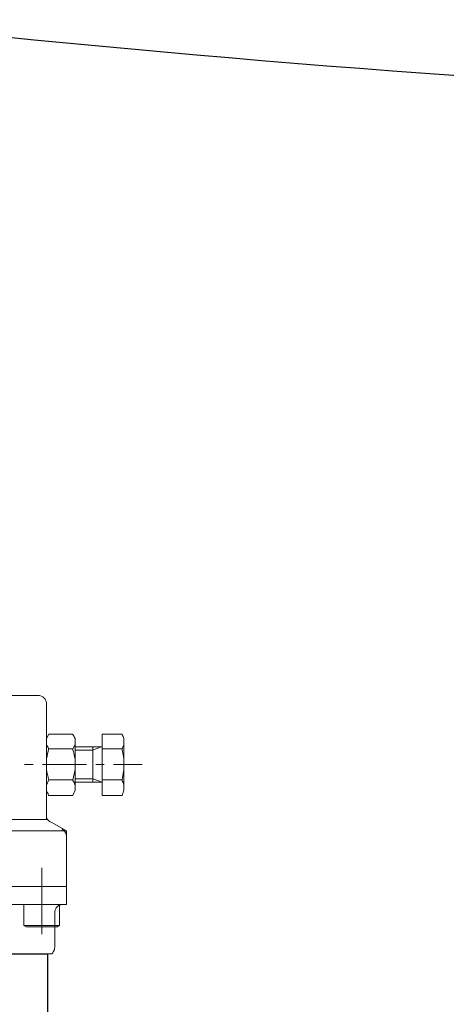
# Model space of a CAD drawing. Extents: x -4229806 to 27361588, y -5033965 to -53074.
# Drawn here: x 2419488 to 2419881, y -1121944 to -1121035 of the extents above; entities that cross this region are included whole.
import ezdxf

# ---------------------------------------------------------------- set-up
doc = ezdxf.new("R2010")
doc.units = 0
doc.header["$MEASUREMENT"] = 0
doc.layers.add('Layer 1', color=7, linetype='Continuous')

# ---------------------------------------------------------------- blocks, each defined once
blk = doc.blocks.new('fitre-1')
at = {"color": 144, "elevation": 0.35}
blk.add_lwpolyline([(14582.829, 4355.102), (14591.829, 4355.102), (14591.829, 4353.702), (14582.829, 4353.702)], close=True, dxfattribs=at)
at = {"color": 142, "extrusion": (0, 0, -1)}
blk.add_ellipse((14621.908, 4423.502), major_axis=(-130, 0), ratio=0.407692, start_param=4.777165, end_param=5.382603, dxfattribs=at)
at = {"layer": 'Layer 1', "color": 30, "lineweight": 9}
for points in [[(14587.827, 4359.865, 0.35), (14587.827, 4359.865, 0.35), (14591.68, 4359.865, 0.35), (14591.68, 4359.865, 0.35)], [(14591.807, 4359.167, 0.35), (14591.807, 4359.167, 0.35), (14591.807, 4358.023, 0.35), (14591.807, 4358.023, 0.35)], [(14592.834, 4359.156, 0.35), (14592.834, 4359.156, 0.35), (14592.834, 4358.023, 0.35), (14592.834, 4358.023, 0.35)], [(14592.834, 4359.156, 0.35), (14592.834, 4359.156, 0.35), (14593.205, 4359.156, 0.35), (14593.205, 4359.156, 0.35)], [(14592.337, 4359.018, 0.35), (14592.337, 4359.018, 0.35), (14592.337, 4358.172, 0.35), (14592.337, 4358.172, 0.35)], [(14593.236, 4359.018, 0.35), (14593.236, 4359.018, 0.35), (14593.236, 4358.172, 0.35), (14593.236, 4358.172, 0.35)], [(14592.834, 4358.923, 0.35), (14592.834, 4358.923, 0.35), (14592.337, 4358.923, 0.35), (14592.337, 4358.923, 0.35)], [(14592.665, 4358.923, 0.35), (14592.665, 4358.923, 0.35), (14592.665, 4358.267, 0.35), (14592.665, 4358.267, 0.35)], [(14593.205, 4358.881, 0.35), (14593.205, 4358.881, 0.35), (14592.834, 4358.881, 0.35), (14592.834, 4358.881, 0.35)], [(14591.405, 4358.595, 0.35), (14591.405, 4358.595, 0.35), (14591.564, 4358.595, 0.35), (14591.564, 4358.595, 0.35)], [(14591.733, 4358.595, 0.35), (14591.733, 4358.595, 0.35), (14592.548, 4358.595, 0.35), (14592.548, 4358.595, 0.35)], [(14592.718, 4358.595, 0.35), (14592.718, 4358.595, 0.35), (14592.876, 4358.595, 0.35), (14592.876, 4358.595, 0.35)], [(14593.046, 4358.595, 0.35), (14593.046, 4358.595, 0.35), (14593.575, 4358.595, 0.35), (14593.575, 4358.595, 0.35)], [(14591.85, 4358.309, 0.35), (14591.85, 4358.309, 0.35), (14592.294, 4358.309, 0.35), (14592.294, 4358.309, 0.35)], [(14592.665, 4358.33, 0.35), (14592.665, 4358.33, 0.35), (14592.337, 4358.33, 0.35), (14592.337, 4358.33, 0.35)], [(14592.337, 4358.267, 0.35), (14592.337, 4358.267, 0.35), (14592.834, 4358.267, 0.35), (14592.834, 4358.267, 0.35)], [(14592.834, 4358.267, 0.35), (14592.834, 4358.267, 0.35), (14592.665, 4358.33, 0.35), (14592.665, 4358.33, 0.35)], [(14593.205, 4358.309, 0.35), (14593.205, 4358.309, 0.35), (14592.834, 4358.309, 0.35), (14592.834, 4358.309, 0.35)], [(14591.85, 4358.023, 0.35), (14591.85, 4358.023, 0.35), (14592.294, 4358.023, 0.35), (14592.294, 4358.023, 0.35)], [(14592.834, 4358.023, 0.35), (14592.834, 4358.023, 0.35), (14593.205, 4358.023, 0.35), (14593.205, 4358.023, 0.35)], [(14591.807, 4357.579, 0.35), (14591.807, 4357.579, 0.35), (14587.795, 4357.579, 0.35), (14587.795, 4357.579, 0.35)], [(14591.807, 4357.579, 0.35), (14591.807, 4357.579, 0.35), (14592.178, 4357.367, 0.35), (14592.178, 4357.367, 0.35)], [(14592.178, 4357.367, 0.35), (14592.178, 4357.367, 0.35), (14587.838, 4357.367, 0.35), (14587.838, 4357.367, 0.35)], [(14592.178, 4356.012, 0.35), (14592.178, 4356.012, 0.35), (14592.178, 4357.367, 0.35), (14592.178, 4357.367, 0.35)], [(14591.723, 4355.462, 0.35), (14591.723, 4355.462, 0.35), (14591.723, 4356.69, 0.35), (14591.723, 4356.69, 0.35)], [(14587.467, 4356.34, 0.35), (14587.467, 4356.34, 0.35), (14592.178, 4356.34, 0.35), (14592.178, 4356.34, 0.35)], [(14590.505, 4356.012, 0.35), (14590.505, 4356.012, 0.35), (14592.178, 4356.012, 0.35), (14592.178, 4356.012, 0.35)], [(14591.966, 4355.25, 0.35), (14591.966, 4355.25, 0.35), (14591.966, 4355.885, 0.35), (14591.966, 4355.885, 0.35)], [(14591.394, 4355.62, 0.35), (14591.394, 4355.62, 0.35), (14592.051, 4355.62, 0.35), (14592.051, 4355.62, 0.35)]]:
    blk.add_open_spline(points, degree=3, dxfattribs=at)
for points, knots in [([(14591.807, 4357.579, 0.35), (14591.807, 4357.579, 0.35), (14591.807, 4359.738, 0.35), (14591.807, 4359.738, 0.35), (14591.807, 4359.738, 0.35), (14591.807, 4359.738, 0.35), (14591.786, 4359.802, 0.35), (14591.786, 4359.802, 0.35), (14591.786, 4359.802, 0.35), (14591.786, 4359.802, 0.35), (14591.744, 4359.844, 0.35), (14591.744, 4359.844, 0.35), (14591.744, 4359.844, 0.35), (14591.744, 4359.844, 0.35), (14591.68, 4359.865, 0.35), (14591.68, 4359.865, 0.35)], [0, 0, 0, 0, 0.2, 0.2, 0.2, 0.3, 0.4, 0.4, 0.4, 0.5, 0.6, 0.6, 0.6, 0.8, 1, 1, 1, 1]), ([(14591.85, 4359.156, 0.35), (14591.85, 4359.156, 0.35), (14591.807, 4359.071, 0.35), (14591.807, 4359.071, 0.35), (14591.807, 4359.071, 0.35), (14591.807, 4359.071, 0.35), (14591.807, 4358.966, 0.35), (14591.807, 4358.966, 0.35), (14591.807, 4358.966, 0.35), (14591.807, 4358.966, 0.35), (14591.85, 4358.881, 0.35), (14591.85, 4358.881, 0.35)], [0, 0, 0, 0, 0.25, 0.25, 0.25, 0.375, 0.5, 0.5, 0.5, 0.75, 1, 1, 1, 1]), ([(14592.294, 4358.881, 0.35), (14592.294, 4358.881, 0.35), (14592.337, 4358.966, 0.35), (14592.337, 4358.966, 0.35), (14592.337, 4358.966, 0.35), (14592.337, 4358.966, 0.35), (14592.337, 4359.071, 0.35), (14592.337, 4359.071, 0.35), (14592.337, 4359.071, 0.35), (14592.337, 4359.071, 0.35), (14592.294, 4359.156, 0.35), (14592.294, 4359.156, 0.35), (14592.294, 4359.156, 0.35), (14592.294, 4359.156, 0.35), (14591.85, 4359.156, 0.35), (14591.85, 4359.156, 0.35)], [0, 0, 0, 0, 0.2, 0.2, 0.2, 0.3, 0.4, 0.4, 0.4, 0.5, 0.6, 0.6, 0.6, 0.8, 1, 1, 1, 1]), ([(14593.205, 4358.309, 0.35), (14593.205, 4358.309, 0.35), (14593.236, 4358.5, 0.35), (14593.236, 4358.5, 0.35), (14593.236, 4358.5, 0.35), (14593.236, 4358.5, 0.35), (14593.236, 4358.69, 0.35), (14593.236, 4358.69, 0.35), (14593.236, 4358.69, 0.35), (14593.236, 4358.69, 0.35), (14593.205, 4358.881, 0.35), (14593.205, 4358.881, 0.35), (14593.205, 4358.881, 0.35), (14593.205, 4358.881, 0.35), (14593.236, 4358.966, 0.35), (14593.236, 4358.966, 0.35), (14593.236, 4358.966, 0.35), (14593.236, 4358.966, 0.35), (14593.236, 4359.071, 0.35), (14593.236, 4359.071, 0.35), (14593.236, 4359.071, 0.35), (14593.236, 4359.071, 0.35), (14593.205, 4359.156, 0.35), (14593.205, 4359.156, 0.35)], [0, 0, 0, 0, 0.142857, 0.142857, 0.142857, 0.214286, 0.285714, 0.285714, 0.285714, 0.357143, 0.428571, 0.428571, 0.428571, 0.5, 0.571429, 0.571429, 0.571429, 0.642857, 0.714286, 0.714286, 0.714286, 0.857143, 1, 1, 1, 1]), ([(14592.294, 4358.881, 0.35), (14592.294, 4358.881, 0.35), (14591.85, 4358.881, 0.35), (14591.85, 4358.881, 0.35), (14591.85, 4358.881, 0.35), (14591.85, 4358.881, 0.35), (14591.807, 4358.69, 0.35), (14591.807, 4358.69, 0.35), (14591.807, 4358.69, 0.35), (14591.807, 4358.69, 0.35), (14591.807, 4358.5, 0.35), (14591.807, 4358.5, 0.35), (14591.807, 4358.5, 0.35), (14591.807, 4358.5, 0.35), (14591.85, 4358.309, 0.35), (14591.85, 4358.309, 0.35)], [0, 0, 0, 0, 0.2, 0.2, 0.2, 0.3, 0.4, 0.4, 0.4, 0.5, 0.6, 0.6, 0.6, 0.8, 1, 1, 1, 1]), ([(14592.294, 4358.309, 0.35), (14592.294, 4358.309, 0.35), (14592.337, 4358.5, 0.35), (14592.337, 4358.5, 0.35), (14592.337, 4358.5, 0.35), (14592.337, 4358.5, 0.35), (14592.337, 4358.69, 0.35), (14592.337, 4358.69, 0.35), (14592.337, 4358.69, 0.35), (14592.337, 4358.69, 0.35), (14592.294, 4358.881, 0.35), (14592.294, 4358.881, 0.35)], [0, 0, 0, 0, 0.25, 0.25, 0.25, 0.375, 0.5, 0.5, 0.5, 0.75, 1, 1, 1, 1]), ([(14592.337, 4358.86, 0.35), (14592.337, 4358.86, 0.35), (14592.665, 4358.86, 0.35), (14592.665, 4358.86, 0.35), (14592.665, 4358.86, 0.35), (14592.665, 4358.86, 0.35), (14592.834, 4358.923, 0.35), (14592.834, 4358.923, 0.35)], [0, 0, 0, 0, 0.333333, 0.333333, 0.333333, 0.666667, 1, 1, 1, 1]), ([(14591.85, 4358.309, 0.35), (14591.85, 4358.309, 0.35), (14591.807, 4358.214, 0.35), (14591.807, 4358.214, 0.35), (14591.807, 4358.214, 0.35), (14591.807, 4358.214, 0.35), (14591.807, 4358.119, 0.35), (14591.807, 4358.119, 0.35), (14591.807, 4358.119, 0.35), (14591.807, 4358.119, 0.35), (14591.85, 4358.023, 0.35), (14591.85, 4358.023, 0.35)], [0, 0, 0, 0, 0.25, 0.25, 0.25, 0.375, 0.5, 0.5, 0.5, 0.75, 1, 1, 1, 1]), ([(14592.294, 4358.023, 0.35), (14592.294, 4358.023, 0.35), (14592.337, 4358.119, 0.35), (14592.337, 4358.119, 0.35), (14592.337, 4358.119, 0.35), (14592.337, 4358.119, 0.35), (14592.337, 4358.214, 0.35), (14592.337, 4358.214, 0.35), (14592.337, 4358.214, 0.35), (14592.337, 4358.214, 0.35), (14592.294, 4358.309, 0.35), (14592.294, 4358.309, 0.35)], [0, 0, 0, 0, 0.25, 0.25, 0.25, 0.375, 0.5, 0.5, 0.5, 0.75, 1, 1, 1, 1]), ([(14593.205, 4358.023, 0.35), (14593.205, 4358.023, 0.35), (14593.236, 4358.119, 0.35), (14593.236, 4358.119, 0.35), (14593.236, 4358.119, 0.35), (14593.236, 4358.119, 0.35), (14593.236, 4358.214, 0.35), (14593.236, 4358.214, 0.35), (14593.236, 4358.214, 0.35), (14593.236, 4358.214, 0.35), (14593.205, 4358.309, 0.35), (14593.205, 4358.309, 0.35)], [0, 0, 0, 0, 0.25, 0.25, 0.25, 0.375, 0.5, 0.5, 0.5, 0.75, 1, 1, 1, 1]), ([(14591.807, 4357.642, 0.35), (14591.807, 4357.642, 0.35), (14591.818, 4357.589, 0.35), (14591.818, 4357.589, 0.35), (14591.818, 4357.589, 0.35), (14591.818, 4357.589, 0.35), (14591.871, 4357.536, 0.35), (14591.871, 4357.536, 0.35)], [0, 0, 0, 0, 0.333333, 0.333333, 0.333333, 0.666667, 1, 1, 1, 1]), ([(14592.178, 4357.272, 0.35), (14592.178, 4357.272, 0.35), (14592.157, 4357.346, 0.35), (14592.157, 4357.346, 0.35), (14592.157, 4357.346, 0.35), (14592.157, 4357.346, 0.35), (14592.093, 4357.409, 0.35), (14592.093, 4357.409, 0.35)], [0, 0, 0, 0, 0.333333, 0.333333, 0.333333, 0.666667, 1, 1, 1, 1]), ([(14591.437, 4355.599, 0.35), (14591.437, 4355.599, 0.35), (14591.394, 4355.62, 0.35), (14591.394, 4355.62, 0.35), (14591.394, 4355.62, 0.35), (14591.394, 4355.62, 0.35), (14591.394, 4356.012, 0.35), (14591.394, 4356.012, 0.35)], [0, 0, 0, 0, 0.333333, 0.333333, 0.333333, 0.666667, 1, 1, 1, 1]), ([(14591.437, 4355.599, 0.35), (14591.437, 4355.599, 0.35), (14592.008, 4355.599, 0.35), (14592.008, 4355.599, 0.35), (14592.008, 4355.599, 0.35), (14592.008, 4355.599, 0.35), (14592.051, 4355.62, 0.35), (14592.051, 4355.62, 0.35), (14592.051, 4355.62, 0.35), (14592.051, 4355.62, 0.35), (14592.051, 4356.012, 0.35), (14592.051, 4356.012, 0.35)], [0, 0, 0, 0, 0.25, 0.25, 0.25, 0.375, 0.5, 0.5, 0.5, 0.75, 1, 1, 1, 1]), ([(14592.093, 4356.012, 0.35), (14592.093, 4356.012, 0.35), (14592.03, 4355.991, 0.35), (14592.03, 4355.991, 0.35), (14592.03, 4355.991, 0.35), (14592.03, 4355.991, 0.35), (14591.987, 4355.949, 0.35), (14591.987, 4355.949, 0.35), (14591.987, 4355.949, 0.35), (14591.987, 4355.949, 0.35), (14591.966, 4355.885, 0.35), (14591.966, 4355.885, 0.35)], [0, 0, 0, 0, 0.25, 0.25, 0.25, 0.375, 0.5, 0.5, 0.5, 0.75, 1, 1, 1, 1]), ([(14579.189, 4355.102, 0.35), (14579.189, 4355.102, 0.35), (14591.913, 4355.102, 0.35), (14591.913, 4355.102, 0.35), (14591.913, 4355.102, 0.35), (14591.913, 4355.102, 0.35), (14591.955, 4355.176, 0.35), (14591.955, 4355.176, 0.35), (14591.955, 4355.176, 0.35), (14591.955, 4355.176, 0.35), (14591.966, 4355.25, 0.35), (14591.966, 4355.25, 0.35)], [0, 0, 0, 0, 0.25, 0.25, 0.25, 0.375, 0.5, 0.5, 0.5, 0.75, 1, 1, 1, 1])]:
    blk.add_open_spline(points, degree=3, knots=knots, dxfattribs=at)

msp = doc.modelspace()

# ---------------------------------------------------------------- block references
at = {"xscale": 50, "yscale": 50, "zscale": 50}
msp.add_blockref('fitre-1', (1689921.96807, -1339652.22622), dxfattribs=at)

doc.saveas('drawing.dxf')
